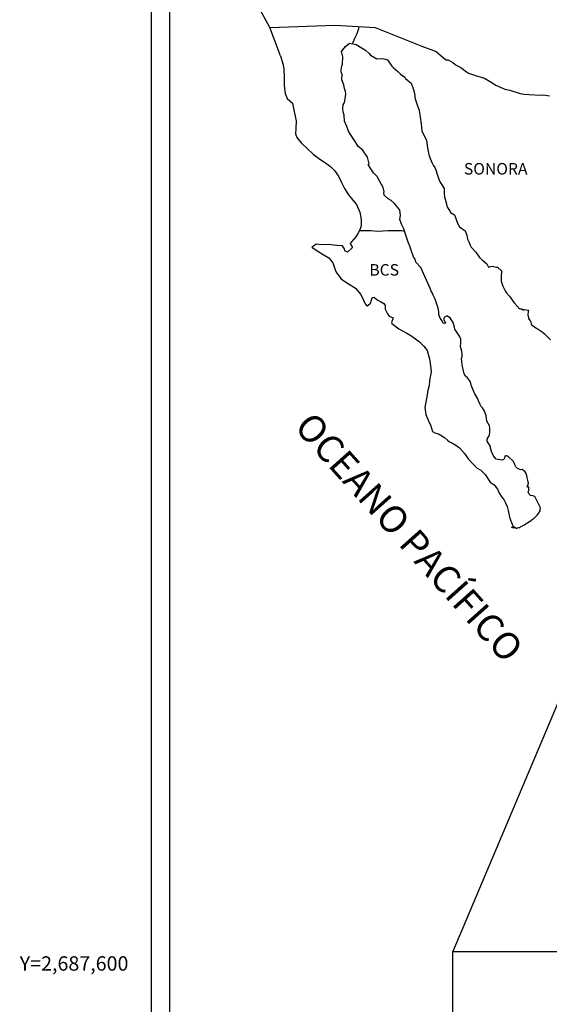
# Model space of a CAD drawing. Units: millimetres. Extents: x 250050 to 252450, y 2686157 to 2687957.
# Drawn here: x 252012 to 252122, y 2687591 to 2687797 of the extents above; entities that cross this region are included whole.
import ezdxf
from ezdxf.enums import TextEntityAlignment as Align

# ---------------------------------------------------------------- set-up
doc = ezdxf.new("R2010")
doc.units = ezdxf.units.MM
for name, color, linetype in [('CVL_CUADCON_TIT', 1, 'Continuous'), ('CVL_RET_TX', 2, 'Continuous'), ('Lomo', 7, 'Continuous')]:
    doc.layers.add(name, color=color, linetype=linetype)
doc.styles.add('MONOTXT4', font='MONOTXT4.shx')
doc.styles.add('ROMANS', font='ROMANS', dxfattribs={"height": 0.2})
picture_1 = doc.add_image_def('image4.gif', size_in_pixel=(3178, 3242))

msp = doc.modelspace()

# ---------------------------------------------------------------- linework, layer by layer
at = {"layer": 'Lomo', "color": 7}
for p, q in [((252039.39, 2686251.56, 1.16), (252039.39, 2687849.19, 1.16)), ((252043.19, 2687414.61, 1.16), (252043.19, 2687831.21, 1.16))]:
    msp.add_line(p, q, dxfattribs=at)
at = {"layer": 'Lomo', "color": 5, "linetype": 'Continuous'}
for p, q in [((252078.97, 2687789.95, 1.16), (252079.75, 2687790.98, 1.16)), ((252079.75, 2687790.98, 1.16), (252080.58, 2687791.72, 1.16)), ((252080.58, 2687791.72, 1.16), (252082, 2687791.43, 1.16)), ((252082, 2687791.43, 1.16), (252083.23, 2687790.64, 1.16)), ((252066.23, 2687789.09, 1.16), (252066.72, 2687787.37, 1.16)), ((252079.21, 2687788.86, 1.16), (252078.97, 2687789.95, 1.16)), ((252079.17, 2687787.33, 1.16), (252079.21, 2687788.86, 1.16)), ((252083.23, 2687790.64, 1.16), (252083.96, 2687790.25, 1.16)), ((252083.96, 2687790.25, 1.16), (252084.7, 2687789.56, 1.16)), ((252084.7, 2687789.56, 1.16), (252084.99, 2687789.22, 1.16)), ((252084.99, 2687789.22, 1.16), (252086.32, 2687788.42, 1.16)), ((252066.72, 2687787.37, 1.16), (252066.92, 2687786.43, 1.16)), ((252078.97, 2687786.69, 1.16), (252079.17, 2687787.33, 1.16)), ((252086.32, 2687788.42, 1.16), (252087.54, 2687788.48, 1.16)), ((252087.54, 2687788.48, 1.16), (252088.52, 2687788.23, 1.16)), ((252088.52, 2687788.23, 1.16), (252089.45, 2687786.9, 1.16)), ((252089.45, 2687786.9, 1.16), (252089.7, 2687786.65, 1.16)), ((252066.92, 2687786.43, 1.16), (252067.02, 2687784.56, 1.16)), ((252078.87, 2687785.9, 1.16), (252078.97, 2687786.69, 1.16)), ((252078.92, 2687785.51, 1.16), (252078.87, 2687785.9, 1.16)), ((252079.07, 2687785.21, 1.16), (252078.92, 2687785.51, 1.16)), ((252079.02, 2687784.07, 1.16), (252079.07, 2687785.21, 1.16)), ((252079.07, 2687785.21, 1.16), (252079.07, 2687785.21, 1.16)), ((252089.7, 2687786.65, 1.16), (252090.68, 2687785.81, 1.16)), ((252090.68, 2687785.81, 1.16), (252091.22, 2687785.27, 1.16)), ((252091.22, 2687785.27, 1.16), (252092.15, 2687784.63, 1.16)), ((252067.02, 2687784.56, 1.16), (252067.02, 2687782.98, 1.16)), ((252067.02, 2687782.98, 1.16), (252067.22, 2687781.25, 1.16)), ((252079.46, 2687783.04, 1.16), (252079.02, 2687784.07, 1.16)), ((252079.56, 2687782.29, 1.16), (252079.46, 2687783.04, 1.16)), ((252092.15, 2687784.63, 1.16), (252092.25, 2687784.38, 1.16)), ((252092.25, 2687784.38, 1.16), (252093.47, 2687783.4, 1.16)), ((252093.47, 2687783.4, 1.16), (252093.97, 2687781.87, 1.16)), ((252067.22, 2687781.25, 1.16), (252067.66, 2687780.21, 1.16)), ((252079.81, 2687781.61, 1.16), (252079.56, 2687782.29, 1.16)), ((252079.71, 2687780.12, 1.16), (252079.86, 2687781.11, 1.16)), ((252079.86, 2687781.11, 1.16), (252079.81, 2687781.61, 1.16)), ((252093.97, 2687781.87, 1.16), (252094.17, 2687781.12, 1.16)), ((252094.17, 2687781.12, 1.16), (252094.27, 2687780.09, 1.16)), ((252067.66, 2687780.21, 1.16), (252068.74, 2687779.22, 1.16)), ((252068.74, 2687779.22, 1.16), (252069.18, 2687777.15, 1.16)), ((252079.23, 2687778.1, 1.16), (252079.32, 2687778.84, 1.16)), ((252079.32, 2687778.84, 1.16), (252079.52, 2687779.24, 1.16)), ((252079.52, 2687779.24, 1.16), (252079.57, 2687779.38, 1.16)), ((252079.57, 2687779.38, 1.16), (252079.71, 2687780.12, 1.16)), ((252094.27, 2687780.09, 1.16), (252094.85, 2687778.42, 1.16)), ((252069.18, 2687777.15, 1.16), (252069.48, 2687775.53, 1.16)), ((252079.28, 2687777.41, 1.16), (252079.23, 2687778.1, 1.16)), ((252079.52, 2687776.68, 1.16), (252079.28, 2687777.41, 1.16)), ((252079.57, 2687775.49, 1.16), (252079.52, 2687776.68, 1.16)), ((252094.85, 2687778.42, 1.16), (252095.1, 2687777.77, 1.16)), ((252095.1, 2687777.77, 1.16), (252095.2, 2687777.18, 1.16)), ((252095.2, 2687777.18, 1.16), (252095.3, 2687776.39, 1.16)), ((252069.48, 2687775.53, 1.16), (252069.43, 2687773.95, 1.16)), ((252080.06, 2687774.35, 1.16), (252079.57, 2687775.49, 1.16)), ((252095.3, 2687776.39, 1.16), (252095.5, 2687774.86, 1.16)), ((252095.5, 2687774.86, 1.16), (252095.65, 2687773.48, 1.16)), ((252069.43, 2687773.95, 1.16), (252069.38, 2687772.81, 1.16)), ((252069.38, 2687772.81, 1.16), (252069.63, 2687772.07, 1.16)), ((252080.41, 2687773.36, 1.16), (252080.06, 2687774.35, 1.16)), ((252080.8, 2687772.68, 1.16), (252080.41, 2687773.36, 1.16)), ((252081.93, 2687771, 1.16), (252080.8, 2687772.68, 1.16)), ((252095.65, 2687773.48, 1.16), (252095.99, 2687772.69, 1.16)), ((252095.99, 2687772.69, 1.16), (252096.28, 2687772.2, 1.16)), ((252069.63, 2687772.07, 1.16), (252070.61, 2687770.89, 1.16)), ((252070.61, 2687770.89, 1.16), (252071.74, 2687769.8, 1.16)), ((252082.42, 2687770.16, 1.16), (252081.93, 2687771, 1.16)), ((252096.28, 2687772.2, 1.16), (252096.63, 2687771.41, 1.16)), ((252096.63, 2687771.41, 1.16), (252096.78, 2687770.37, 1.16)), ((252096.78, 2687770.37, 1.16), (252096.93, 2687769.49, 1.16)), ((252071.74, 2687769.8, 1.16), (252073.07, 2687768.57, 1.16)), ((252073.07, 2687768.57, 1.16), (252074.44, 2687767.54, 1.16)), ((252083.35, 2687769.47, 1.16), (252082.42, 2687770.16, 1.16)), ((252084.39, 2687767.94, 1.16), (252083.35, 2687769.47, 1.16)), ((252096.93, 2687769.49, 1.16), (252097.12, 2687768.5, 1.16)), ((252097.12, 2687768.5, 1.16), (252097.42, 2687767.66, 1.16)), ((252074.44, 2687767.54, 1.16), (252075.42, 2687766.9, 1.16)), ((252075.42, 2687766.9, 1.16), (252076.65, 2687766.01, 1.16)), ((252084.69, 2687766.56, 1.16), (252084.39, 2687767.94, 1.16)), ((252084.53, 2687766.41, 1.16), (252084.69, 2687766.56, 1.16)), ((252084.88, 2687765.77, 1.16), (252084.53, 2687766.41, 1.16)), ((252097.42, 2687767.66, 1.16), (252097.81, 2687766.72, 1.16)), ((252097.81, 2687766.72, 1.16), (252098.06, 2687766.28, 1.16)), ((252098.06, 2687766.28, 1.16), (252098.4, 2687765.84, 1.16)), ((252076.65, 2687766.01, 1.16), (252077.53, 2687765.12, 1.16)), ((252077.53, 2687765.12, 1.16), (252078.37, 2687763.84, 1.16)), ((252085.62, 2687764.73, 1.16), (252084.88, 2687765.77, 1.16)), ((252086.4, 2687763.95, 1.16), (252085.62, 2687764.73, 1.16)), ((252098.4, 2687765.84, 1.16), (252098.6, 2687765.29, 1.16)), ((252098.6, 2687765.29, 1.16), (252098.89, 2687764.45, 1.16)), ((252098.89, 2687764.45, 1.16), (252099.09, 2687763.81, 1.16)), ((252078.37, 2687763.84, 1.16), (252078.86, 2687762.85, 1.16)), ((252078.86, 2687762.85, 1.16), (252079.55, 2687761.42, 1.16)), ((252086.94, 2687762.91, 1.16), (252086.4, 2687763.95, 1.16)), ((252087.63, 2687761.63, 1.16), (252086.94, 2687762.91, 1.16)), ((252099.09, 2687763.81, 1.16), (252099.34, 2687762.93, 1.16)), ((252099.34, 2687762.93, 1.16), (252100.32, 2687761.44, 1.16)), ((252079.55, 2687761.42, 1.16), (252080.43, 2687760.14, 1.16)), ((252080.43, 2687760.14, 1.16), (252081.31, 2687759.01, 1.16)), ((252087.82, 2687760.74, 1.16), (252087.63, 2687761.63, 1.16)), ((252087.78, 2687760.59, 1.16), (252087.82, 2687760.74, 1.16)), ((252087.83, 2687760.05, 1.16), (252087.78, 2687760.59, 1.16)), ((252100.32, 2687761.44, 1.16), (252100.32, 2687760.41, 1.16)), ((252100.32, 2687760.41, 1.16), (252100.42, 2687759.71, 1.16)), ((252081.31, 2687759.01, 1.16), (252082.05, 2687758.07, 1.16)), ((252082.05, 2687758.07, 1.16), (252082.78, 2687756.49, 1.16)), ((252088.66, 2687759.31, 1.16), (252087.83, 2687760.05, 1.16)), ((252089.25, 2687758.96, 1.16), (252088.66, 2687759.31, 1.16)), ((252089.99, 2687758.28, 1.16), (252089.25, 2687758.96, 1.16)), ((252090.67, 2687757.48, 1.16), (252089.99, 2687758.28, 1.16)), ((252100.42, 2687759.71, 1.16), (252100.81, 2687758.24, 1.16)), ((252100.81, 2687758.24, 1.16), (252100.81, 2687758.04, 1.16)), ((252100.81, 2687758.04, 1.16), (252101.01, 2687757.45, 1.16)), ((252082.78, 2687756.49, 1.16), (252083.03, 2687755.01, 1.16)), ((252091.07, 2687756.95, 1.16), (252090.67, 2687757.48, 1.16)), ((252091.21, 2687755.86, 1.16), (252091.07, 2687756.95, 1.16)), ((252101.01, 2687757.45, 1.16), (252101.55, 2687756.61, 1.16)), ((252101.55, 2687756.61, 1.16), (252101.65, 2687756.46, 1.16)), ((252101.65, 2687756.46, 1.16), (252102.44, 2687755.97, 1.16)), ((252102.44, 2687755.97, 1.16), (252103.08, 2687754.24, 1.16)), ((252083.03, 2687755.01, 1.16), (252083.04, 2687753.68, 1.16)), ((252091.12, 2687754.97, 1.16), (252091.21, 2687755.86, 1.16)), ((252091.46, 2687753.98, 1.16), (252091.12, 2687754.97, 1.16)), ((252091.9, 2687753.05, 1.16), (252091.46, 2687753.98, 1.16)), ((252103.08, 2687754.24, 1.16), (252103.51, 2687753.45, 1.16)), ((252082.45, 2687752.3, 1.16), (252081.96, 2687751.36, 1.16)), ((252082.84, 2687753.03, 1.16), (252082.45, 2687752.3, 1.16)), ((252083.04, 2687753.68, 1.16), (252082.84, 2687753.03, 1.16)), ((252092.25, 2687751.91, 1.16), (252091.9, 2687753.05, 1.16)), ((252092.84, 2687750.23, 1.16), (252092.25, 2687751.91, 1.16)), ((252103.51, 2687753.45, 1.16), (252104.7, 2687752.62, 1.16)), ((252104.7, 2687752.62, 1.16), (252105.04, 2687751.68, 1.16)), ((252073.68, 2687749.82, 1.16), (252072.8, 2687749.13, 1.16)), ((252074.81, 2687749.72, 1.16), (252073.68, 2687749.82, 1.16)), ((252080.94, 2687750.22, 1.16), (252080.74, 2687749.98, 1.16)), ((252080.74, 2687749.98, 1.16), (252081.23, 2687749.14, 1.16)), ((252081.96, 2687751.36, 1.16), (252080.94, 2687750.22, 1.16)), ((252093.19, 2687749.4, 1.16), (252092.84, 2687750.23, 1.16)), ((252105.04, 2687751.68, 1.16), (252105.19, 2687750.88, 1.16)), ((252105.19, 2687750.88, 1.16), (252105.48, 2687750.35, 1.16)), ((252105.48, 2687750.35, 1.16), (252105.73, 2687749.61, 1.16)), ((252072.8, 2687749.13, 1.16), (252073.05, 2687749.03, 1.16)), ((252073.05, 2687749.03, 1.16), (252074.22, 2687748.24, 1.16)), ((252074.22, 2687748.24, 1.16), (252075.45, 2687747.45, 1.16)), ((252076.23, 2687749.78, 1.16), (252074.81, 2687749.72, 1.16)), ((252078, 2687749.58, 1.16), (252076.23, 2687749.78, 1.16)), ((252079.12, 2687749.48, 1.16), (252078, 2687749.58, 1.16)), ((252079.56, 2687748.84, 1.16), (252079.12, 2687749.48, 1.16)), ((252079.61, 2687748.44, 1.16), (252079.56, 2687748.84, 1.16)), ((252080.16, 2687748.15, 1.16), (252079.61, 2687748.44, 1.16)), ((252081.23, 2687749.14, 1.16), (252080.16, 2687748.15, 1.16)), ((252093.48, 2687748.56, 1.16), (252093.19, 2687749.4, 1.16)), ((252093.93, 2687747.17, 1.16), (252093.48, 2687748.56, 1.16)), ((252105.73, 2687749.61, 1.16), (252105.97, 2687749.21, 1.16)), ((252105.97, 2687749.21, 1.16), (252106.91, 2687748.18, 1.16)), ((252106.91, 2687748.18, 1.16), (252107.69, 2687747.09, 1.16)), ((252075.45, 2687747.45, 1.16), (252076.29, 2687746.96, 1.16)), ((252076.29, 2687746.96, 1.16), (252077.12, 2687745.97, 1.16)), ((252077.12, 2687745.97, 1.16), (252077.51, 2687744.94, 1.16)), ((252093.97, 2687747.03, 1.16), (252093.93, 2687747.17, 1.16)), ((252094.27, 2687746.68, 1.16), (252093.97, 2687747.03, 1.16)), ((252094.42, 2687746.09, 1.16), (252094.27, 2687746.68, 1.16)), ((252095.44, 2687744.96, 1.16), (252094.42, 2687746.09, 1.16)), ((252107.69, 2687747.09, 1.16), (252108.33, 2687746.5, 1.16)), ((252108.33, 2687746.5, 1.16), (252109.17, 2687745.76, 1.16)), ((252109.17, 2687745.76, 1.16), (252109.56, 2687745.07, 1.16)), ((252077.51, 2687744.94, 1.16), (252077.86, 2687744, 1.16)), ((252077.86, 2687744, 1.16), (252078.84, 2687742.67, 1.16)), ((252097.46, 2687740.47, 1.16), (252095.44, 2687744.96, 1.16)), ((252109.56, 2687745.07, 1.16), (252110, 2687745.17, 1.16)), ((252110, 2687745.17, 1.16), (252110.29, 2687745.22, 1.16)), ((252110.29, 2687745.22, 1.16), (252110.64, 2687745.17, 1.16)), ((252110.64, 2687745.17, 1.16), (252111.18, 2687745.07, 1.16)), ((252111.18, 2687745.07, 1.16), (252111.42, 2687745.02, 1.16)), ((252111.42, 2687745.02, 1.16), (252112.25, 2687744.29, 1.16)), ((252112.25, 2687744.29, 1.16), (252112.2, 2687742.95, 1.16)), ((252078.84, 2687742.67, 1.16), (252079.42, 2687742.22, 1.16)), ((252079.42, 2687742.22, 1.16), (252080.55, 2687741.49, 1.16)), ((252112.2, 2687742.95, 1.16), (252112.2, 2687742.16, 1.16)), ((252112.2, 2687742.16, 1.16), (252112.55, 2687741.07, 1.16)), ((252080.55, 2687741.49, 1.16), (252081.83, 2687740.65, 1.16)), ((252081.83, 2687740.65, 1.16), (252082.96, 2687739.32, 1.16)), ((252097.61, 2687740.02, 1.16), (252097.46, 2687740.47, 1.16)), ((252097.86, 2687739.63, 1.16), (252097.61, 2687740.02, 1.16)), ((252098, 2687739.24, 1.16), (252097.86, 2687739.63, 1.16)), ((252112.55, 2687741.07, 1.16), (252112.7, 2687740.82, 1.16)), ((252112.7, 2687740.82, 1.16), (252113, 2687740.14, 1.16)), ((252113, 2687740.14, 1.16), (252113.19, 2687739.79, 1.16)), ((252113.19, 2687739.79, 1.16), (252113.92, 2687739, 1.16)), ((252082.96, 2687739.32, 1.16), (252083.55, 2687738.18, 1.16)), ((252083.55, 2687738.18, 1.16), (252083.89, 2687737.44, 1.16)), ((252084.87, 2687737.4, 1.16), (252085.02, 2687737.65, 1.16)), ((252085.02, 2687737.65, 1.16), (252085.12, 2687738.04, 1.16)), ((252085.12, 2687738.04, 1.16), (252085.31, 2687738.68, 1.16)), ((252085.31, 2687738.68, 1.16), (252085.71, 2687738.83, 1.16)), ((252085.71, 2687738.83, 1.16), (252086.54, 2687738.19, 1.16)), ((252086.54, 2687738.19, 1.16), (252087.03, 2687737.89, 1.16)), ((252087.03, 2687737.89, 1.16), (252087.76, 2687737.45, 1.16)), ((252098.35, 2687738.55, 1.16), (252098, 2687739.24, 1.16)), ((252098.49, 2687738.2, 1.16), (252098.35, 2687738.55, 1.16)), ((252098.88, 2687737.12, 1.16), (252098.49, 2687738.2, 1.16)), ((252113.92, 2687739, 1.16), (252114.66, 2687737.87, 1.16)), ((252114.66, 2687737.87, 1.16), (252114.96, 2687737.52, 1.16)), ((252114.96, 2687737.52, 1.16), (252115.55, 2687736.83, 1.16)), ((252083.89, 2687737.44, 1.16), (252084.23, 2687737, 1.16)), ((252084.23, 2687737, 1.16), (252084.29, 2687737, 1.16)), ((252084.29, 2687737, 1.16), (252084.87, 2687737.4, 1.16)), ((252087.76, 2687737.45, 1.16), (252088.01, 2687737.05, 1.16)), ((252088.01, 2687737.05, 1.16), (252088.01, 2687736.27, 1.16)), ((252088.01, 2687736.27, 1.16), (252088.5, 2687735.33, 1.16)), ((252099.09, 2687736.57, 1.16), (252098.88, 2687737.12, 1.16)), ((252099.23, 2687735.68, 1.16), (252099.09, 2687736.57, 1.16)), ((252099.18, 2687735.19, 1.16), (252099.23, 2687735.68, 1.16)), ((252115.55, 2687736.83, 1.16), (252115.69, 2687736.74, 1.16)), ((252115.69, 2687736.74, 1.16), (252115.69, 2687736.68, 1.16)), ((252115.69, 2687736.68, 1.16), (252115.79, 2687736.59, 1.16)), ((252115.79, 2687736.59, 1.16), (252116.03, 2687736.44, 1.16)), ((252116.03, 2687736.44, 1.16), (252116.18, 2687736.39, 1.16)), ((252116.18, 2687736.39, 1.16), (252116.48, 2687736.34, 1.16)), ((252116.48, 2687736.34, 1.16), (252116.77, 2687736.15, 1.16)), ((252116.77, 2687736.15, 1.16), (252116.82, 2687736.15, 1.16)), ((252116.82, 2687736.15, 1.16), (252116.77, 2687736.05, 1.16)), ((252116.77, 2687736.05, 1.16), (252116.82, 2687736.09, 1.16)), ((252116.82, 2687736.09, 1.16), (252116.97, 2687736.25, 1.16)), ((252116.97, 2687736.25, 1.16), (252117.9, 2687736.09, 1.16)), ((252117.8, 2687735.9, 1.16), (252117.75, 2687735.06, 1.16)), ((252117.9, 2687736.09, 1.16), (252117.8, 2687735.9, 1.16)), ((252088.5, 2687735.33, 1.16), (252088.89, 2687734.84, 1.16)), ((252088.89, 2687734.84, 1.16), (252089.73, 2687734.49, 1.16)), ((252089.73, 2687734.49, 1.16), (252089.34, 2687733.5, 1.16)), ((252089.34, 2687733.5, 1.16), (252089.39, 2687733.3, 1.16)), ((252099.43, 2687734.55, 1.16), (252099.18, 2687735.19, 1.16)), ((252099.97, 2687733.76, 1.16), (252099.43, 2687734.55, 1.16)), ((252100.07, 2687733.47, 1.16), (252099.97, 2687733.76, 1.16)), ((252100.17, 2687733.37, 1.16), (252100.07, 2687733.47, 1.16)), ((252100.41, 2687734.6, 1.16), (252100.22, 2687734.35, 1.16)), ((252100.22, 2687734.35, 1.16), (252100.22, 2687734.15, 1.16)), ((252100.22, 2687734.15, 1.16), (252100.56, 2687733.37, 1.16)), ((252100.56, 2687734.7, 1.16), (252100.41, 2687734.6, 1.16)), ((252100.65, 2687734.8, 1.16), (252100.56, 2687734.7, 1.16)), ((252100.8, 2687734.84, 1.16), (252100.65, 2687734.8, 1.16)), ((252100.9, 2687734.9, 1.16), (252100.8, 2687734.84, 1.16)), ((252101.54, 2687734.5, 1.16), (252100.9, 2687734.9, 1.16)), ((252101.78, 2687734.16, 1.16), (252101.54, 2687734.5, 1.16)), ((252102.22, 2687733.51, 1.16), (252101.78, 2687734.16, 1.16)), ((252102.47, 2687732.58, 1.16), (252102.22, 2687733.51, 1.16)), ((252117.75, 2687735.06, 1.16), (252117.86, 2687734.62, 1.16)), ((252117.86, 2687734.62, 1.16), (252117.9, 2687734.32, 1.16)), ((252117.9, 2687734.32, 1.16), (252117.9, 2687734.32, 1.16)), ((252117.9, 2687734.32, 1.16), (252118.24, 2687733.88, 1.16)), ((252118.24, 2687733.88, 1.16), (252118.29, 2687733.83, 1.16)), ((252118.29, 2687733.83, 1.16), (252118.35, 2687733.63, 1.16)), ((252118.35, 2687733.63, 1.16), (252118.44, 2687733.09, 1.16)), ((252089.39, 2687733.3, 1.16), (252090.91, 2687732.17, 1.16)), ((252090.91, 2687732.17, 1.16), (252092.57, 2687731.29, 1.16)), ((252100.41, 2687733.32, 1.16), (252100.17, 2687733.37, 1.16)), ((252100.56, 2687733.37, 1.16), (252100.41, 2687733.32, 1.16)), ((252100.41, 2687733.32, 1.16), (252100.41, 2687733.32, 1.16)), ((252102.57, 2687732.14, 1.16), (252102.47, 2687732.58, 1.16)), ((252103.5, 2687730.7, 1.16), (252102.57, 2687732.14, 1.16)), ((252118.44, 2687733.09, 1.16), (252118.64, 2687732.94, 1.16)), ((252118.64, 2687732.94, 1.16), (252119.62, 2687732.25, 1.16)), ((252119.62, 2687732.25, 1.16), (252119.91, 2687732.15, 1.16)), ((252119.91, 2687732.15, 1.16), (252120.74, 2687731.56, 1.16)), ((252120.74, 2687731.56, 1.16), (252121.14, 2687731.21, 1.16)), ((252092.57, 2687731.29, 1.16), (252093.6, 2687730.69, 1.16)), ((252093.6, 2687730.69, 1.16), (252094.63, 2687729.9, 1.16)), ((252094.63, 2687729.9, 1.16), (252095.18, 2687729.46, 1.16)), ((252095.18, 2687729.46, 1.16), (252096.11, 2687728.57, 1.16)), ((252103.8, 2687730.06, 1.16), (252103.5, 2687730.7, 1.16)), ((252103.8, 2687729.23, 1.16), (252103.8, 2687730.06, 1.16)), ((252121.14, 2687731.21, 1.16), (252122.17, 2687730.18, 1.16)), ((252122.17, 2687730.18, 1.16), (252122.42, 2687729.88, 1.16)), ((252096.11, 2687728.57, 1.16), (252096.75, 2687727.69, 1.16)), ((252096.75, 2687727.69, 1.16), (252096.99, 2687726.95, 1.16)), ((252103.75, 2687728.53, 1.16), (252103.8, 2687729.23, 1.16)), ((252104, 2687727.55, 1.16), (252103.75, 2687728.53, 1.16)), ((252104.09, 2687726.9, 1.16), (252104, 2687727.55, 1.16)), ((252096.99, 2687726.95, 1.16), (252097.29, 2687725.96, 1.16)), ((252097.29, 2687725.96, 1.16), (252097.49, 2687724.48, 1.16)), ((252103.9, 2687726.01, 1.16), (252104.05, 2687726.41, 1.16)), ((252104, 2687725.38, 1.16), (252103.9, 2687726.01, 1.16)), ((252104.05, 2687724.73, 1.16), (252104, 2687725.38, 1.16)), ((252104.05, 2687726.41, 1.16), (252104.09, 2687726.9, 1.16)), ((252097.58, 2687723.24, 1.16), (252097.24, 2687721.42, 1.16)), ((252097.49, 2687724.48, 1.16), (252097.58, 2687723.24, 1.16)), ((252104.29, 2687723.75, 1.16), (252104.05, 2687724.73, 1.16)), ((252104.5, 2687722.81, 1.16), (252104.29, 2687723.75, 1.16)), ((252097.24, 2687721.42, 1.16), (252097.2, 2687720.34, 1.16)), ((252104.78, 2687722.32, 1.16), (252104.5, 2687722.81, 1.16)), ((252105.18, 2687722.02, 1.16), (252104.78, 2687722.32, 1.16)), ((252105.77, 2687721.18, 1.16), (252105.18, 2687722.02, 1.16)), ((252105.92, 2687720.44, 1.16), (252105.77, 2687721.18, 1.16)), ((252096.95, 2687719.39, 1.16), (252096.81, 2687718.46, 1.16)), ((252097.2, 2687720.34, 1.16), (252096.95, 2687719.39, 1.16)), ((252106.41, 2687719.31, 1.16), (252105.92, 2687720.44, 1.16)), ((252106.71, 2687718.66, 1.16), (252106.41, 2687719.31, 1.16)), ((252096.81, 2687718.46, 1.16), (252096.32, 2687715.84, 1.16)), ((252107.29, 2687717.63, 1.16), (252106.71, 2687718.66, 1.16)), ((252107.54, 2687716.99, 1.16), (252107.29, 2687717.63, 1.16)), ((252096.32, 2687715.84, 1.16), (252096.47, 2687714.36, 1.16)), ((252107.79, 2687716.5, 1.16), (252107.54, 2687716.99, 1.16)), ((252107.88, 2687716.25, 1.16), (252107.79, 2687716.5, 1.16)), ((252107.98, 2687716.1, 1.16), (252107.88, 2687716.25, 1.16)), ((252107.98, 2687716.1, 1.16), (252107.98, 2687716.1, 1.16)), ((252108.33, 2687715.71, 1.16), (252107.98, 2687716.1, 1.16)), ((252108.62, 2687715.16, 1.16), (252108.33, 2687715.71, 1.16)), ((252109.07, 2687714.18, 1.16), (252108.62, 2687715.16, 1.16)), ((252096.47, 2687714.36, 1.16), (252097.16, 2687712.69, 1.16)), ((252109.21, 2687713, 1.16), (252109.07, 2687714.18, 1.16)), ((252109.75, 2687711.96, 1.16), (252109.21, 2687713, 1.16)), ((252097.16, 2687712.69, 1.16), (252097.45, 2687712.19, 1.16)), ((252097.45, 2687712.19, 1.16), (252097.9, 2687710.81, 1.16)), ((252109.85, 2687711.57, 1.16), (252109.75, 2687711.96, 1.16)), ((252109.8, 2687710.62, 1.16), (252109.85, 2687711.26, 1.16)), ((252109.85, 2687711.26, 1.16), (252109.85, 2687711.57, 1.16)), ((252097.9, 2687710.81, 1.16), (252098.34, 2687710.56, 1.16)), ((252098.34, 2687710.56, 1.16), (252099.13, 2687710.32, 1.16)), ((252099.13, 2687710.32, 1.16), (252100.4, 2687709.58, 1.16)), ((252100.4, 2687709.58, 1.16), (252100.99, 2687708.99, 1.16)), ((252100.99, 2687708.99, 1.16), (252101.43, 2687708.64, 1.16)), ((252109.27, 2687709.24, 1.16), (252109.31, 2687709.29, 1.16)), ((252109.27, 2687708.8, 1.16), (252109.27, 2687709.24, 1.16)), ((252109.95, 2687707.67, 1.16), (252109.27, 2687708.8, 1.16)), ((252109.31, 2687709.29, 1.16), (252109.36, 2687709.4, 1.16)), ((252109.36, 2687709.4, 1.16), (252109.61, 2687709.74, 1.16)), ((252109.61, 2687709.74, 1.16), (252109.76, 2687710.18, 1.16)), ((252109.76, 2687710.18, 1.16), (252109.8, 2687710.62, 1.16)), ((252101.43, 2687708.64, 1.16), (252101.92, 2687708.45, 1.16)), ((252101.92, 2687708.45, 1.16), (252101.92, 2687708.45, 1.16)), ((252101.92, 2687708.45, 1.16), (252102.76, 2687708, 1.16)), ((252102.76, 2687708, 1.16), (252103.53, 2687707.41, 1.16)), ((252103.53, 2687707.41, 1.16), (252104.52, 2687706.23, 1.16)), ((252109.95, 2687707.32, 1.16), (252109.95, 2687707.67, 1.16)), ((252110.11, 2687707.02, 1.16), (252109.95, 2687707.32, 1.16)), ((252110.2, 2687706.63, 1.16), (252110.11, 2687707.02, 1.16)), ((252104.52, 2687706.23, 1.16), (252105.3, 2687705.14, 1.16)), ((252105.3, 2687705.14, 1.16), (252106.19, 2687704.15, 1.16)), ((252110.6, 2687705.74, 1.16), (252110.2, 2687706.63, 1.16)), ((252111.14, 2687705.05, 1.16), (252110.6, 2687705.74, 1.16)), ((252111.58, 2687704.95, 1.16), (252111.14, 2687705.05, 1.16)), ((252112.41, 2687704.81, 1.16), (252111.58, 2687704.95, 1.16)), ((252112.7, 2687704.95, 1.16), (252112.41, 2687704.81, 1.16)), ((252112.75, 2687705, 1.16), (252112.7, 2687704.95, 1.16)), ((252112.85, 2687705.25, 1.16), (252112.75, 2687705, 1.16)), ((252112.95, 2687705.65, 1.16), (252112.85, 2687705.25, 1.16)), ((252113.1, 2687705.75, 1.16), (252112.95, 2687705.65, 1.16)), ((252113.19, 2687705.75, 1.16), (252113.1, 2687705.75, 1.16)), ((252113.44, 2687705.69, 1.16), (252113.19, 2687705.75, 1.16)), ((252113.49, 2687705.65, 1.16), (252113.44, 2687705.69, 1.16)), ((252113.74, 2687705.54, 1.16), (252113.49, 2687705.65, 1.16)), ((252113.78, 2687705.5, 1.16), (252113.74, 2687705.54, 1.16)), ((252114.71, 2687704.66, 1.16), (252113.78, 2687705.5, 1.16)), ((252106.19, 2687704.15, 1.16), (252107.22, 2687703.17, 1.16)), ((252107.22, 2687703.17, 1.16), (252107.96, 2687702.73, 1.16)), ((252107.96, 2687702.73, 1.16), (252108.84, 2687701.89, 1.16)), ((252114.96, 2687704.12, 1.16), (252114.71, 2687704.66, 1.16)), ((252115.11, 2687703.72, 1.16), (252114.96, 2687704.12, 1.16)), ((252115.25, 2687703.43, 1.16), (252115.11, 2687703.72, 1.16)), ((252115.6, 2687703.13, 1.16), (252115.25, 2687703.43, 1.16)), ((252116.19, 2687702.84, 1.16), (252115.6, 2687703.13, 1.16)), ((252116.52, 2687702.88, 1.16), (252116.19, 2687702.84, 1.16)), ((252116.92, 2687702.63, 1.16), (252116.52, 2687702.88, 1.16)), ((252108.84, 2687701.89, 1.16), (252109.92, 2687700.26, 1.16)), ((252117.16, 2687702.39, 1.16), (252116.92, 2687702.63, 1.16)), ((252117.36, 2687702.05, 1.16), (252117.16, 2687702.39, 1.16)), ((252117.51, 2687701.61, 1.16), (252117.36, 2687702.05, 1.16)), ((252117.61, 2687701.21, 1.16), (252117.51, 2687701.61, 1.16)), ((252117.71, 2687700.71, 1.16), (252117.61, 2687701.21, 1.16)), ((252117.86, 2687700.07, 1.16), (252117.71, 2687700.71, 1.16)), ((252109.92, 2687700.26, 1.16), (252110.7, 2687699.67, 1.16)), ((252110.7, 2687699.67, 1.16), (252111.44, 2687698.83, 1.16)), ((252111.44, 2687698.83, 1.16), (252111.73, 2687698.14, 1.16)), ((252117.56, 2687699.23, 1.16), (252117.86, 2687700.07, 1.16)), ((252117.96, 2687699.28, 1.16), (252117.56, 2687699.23, 1.16)), ((252117.81, 2687698.25, 1.16), (252117.91, 2687698.54, 1.16)), ((252117.91, 2687698.54, 1.16), (252117.96, 2687698.84, 1.16)), ((252117.96, 2687698.84, 1.16), (252117.96, 2687699.28, 1.16)), ((252111.73, 2687698.14, 1.16), (252112.32, 2687697.16, 1.16)), ((252112.32, 2687697.16, 1.16), (252112.77, 2687696.67, 1.16)), ((252112.77, 2687696.67, 1.16), (252113.06, 2687695.97, 1.16)), ((252118.01, 2687697.76, 1.16), (252117.81, 2687698.25, 1.16)), ((252118.3, 2687697.51, 1.16), (252118.01, 2687697.76, 1.16)), ((252118.79, 2687697.41, 1.16), (252118.3, 2687697.51, 1.16)), ((252119.19, 2687697.26, 1.16), (252118.79, 2687697.41, 1.16)), ((252120.36, 2687694.89, 1.16), (252119.19, 2687697.26, 1.16)), ((252113.06, 2687695.97, 1.16), (252113.45, 2687695.18, 1.16)), ((252113.45, 2687695.18, 1.16), (252113.65, 2687694.34, 1.16)), ((252120.27, 2687694.3, 1.16), (252120.31, 2687694.6, 1.16)), ((252120.31, 2687694.6, 1.16), (252120.36, 2687694.89, 1.16)), ((252113.65, 2687694.34, 1.16), (252113.9, 2687692.96, 1.16)), ((252113.9, 2687692.96, 1.16), (252114.34, 2687691.83, 1.16)), ((252118.41, 2687692.28, 1.16), (252118.65, 2687692.47, 1.16)), ((252118.65, 2687692.47, 1.16), (252119.04, 2687692.77, 1.16)), ((252119.04, 2687692.77, 1.16), (252119.68, 2687693.41, 1.16)), ((252119.68, 2687693.41, 1.16), (252119.92, 2687693.71, 1.16)), ((252119.92, 2687693.71, 1.16), (252120.27, 2687694.3, 1.16)), ((252114.34, 2687691.83, 1.16), (252114.64, 2687691.14, 1.16)), ((252114.88, 2687690.65, 1.16), (252114.34, 2687690.89, 1.16)), ((252114.34, 2687690.89, 1.16), (252114.54, 2687690.79, 1.16)), ((252114.54, 2687690.79, 1.16), (252114.68, 2687690.89, 1.16)), ((252114.64, 2687691.14, 1.16), (252114.88, 2687690.65, 1.16)), ((252114.68, 2687690.89, 1.16), (252114.93, 2687690.94, 1.16)), ((252114.93, 2687690.94, 1.16), (252115.32, 2687690.6, 1.16)), ((252115.32, 2687690.6, 1.16), (252115.52, 2687690.75, 1.16)), ((252115.52, 2687690.75, 1.16), (252115.77, 2687690.79, 1.16)), ((252115.77, 2687690.79, 1.16), (252116.05, 2687690.85, 1.16)), ((252116.05, 2687690.85, 1.16), (252116.3, 2687690.99, 1.16)), ((252116.3, 2687690.99, 1.16), (252116.59, 2687691.14, 1.16)), ((252116.59, 2687691.14, 1.16), (252116.79, 2687691.29, 1.16)), ((252116.79, 2687691.29, 1.16), (252117.04, 2687691.39, 1.16)), ((252117.04, 2687691.39, 1.16), (252117.38, 2687691.63, 1.16)), ((252117.38, 2687691.63, 1.16), (252117.72, 2687691.88, 1.16)), ((252117.72, 2687691.88, 1.16), (252118.11, 2687692.08, 1.16)), ((252118.11, 2687692.08, 1.16), (252118.41, 2687692.28, 1.16))]:
    msp.add_line(p, q, dxfattribs=at)
at = {"layer": 'Lomo'}
msp.add_line((252142.94, 2687699.23, 1.16), (252102.1, 2687602.49), dxfattribs=at)
at = {"layer": 'Lomo', "color": 7, "linetype": 'Continuous', "elevation": 1.16}
for points in [[(252064.03, 2687794.99), (252061.57, 2687799.38), (252060.41, 2687802.39), (252045.89, 2687824.17)], [(252066.23, 2687789.09), (252064.03, 2687794.99), (252077.66, 2687795.47), (252085.92, 2687794.99), (252095.65, 2687791.1), (252098.66, 2687789.97)], [(252081.24, 2687791.59), (252081.69, 2687792.72), (252082.23, 2687793.71), (252082.55, 2687794.77), (252082.62, 2687795.16)], [(252098.66, 2687789.97), (252100.67, 2687788.24), (252101.16, 2687788.24), (252102.09, 2687787.65), (252102.78, 2687787.11), (252103.81, 2687786.61), (252104.94, 2687785.73), (252105.38, 2687785.49), (252106.85, 2687784.99), (252108.72, 2687784.45), (252110.09, 2687783.56), (252111.07, 2687782.97), (252112.93, 2687782.13), (252114.01, 2687781.89), (252116.11, 2687781.2), (252116.95, 2687781.05), (252117.93, 2687781), (252120.38, 2687780.86), (252121.01, 2687780.96), (252122.24, 2687780.76)], [(252082.71, 2687752.69), (252084.03, 2687752.69), (252085.05, 2687752.69), (252086.53, 2687752.54), (252088.58, 2687752.69), (252090.34, 2687752.69), (252091.45, 2687752.67), (252092.06, 2687752.53)]]:
    msp.add_lwpolyline(points, dxfattribs=at)

# ---------------------------------------------------------------- texts
at = {"layer": 'CVL_RET_TX', "color": 0, "style": 'MONOTXT4'}
msp.add_text('Y=2,687,600', height=3, dxfattribs=at).set_placement((252034.59, 2687600), align=Align.MIDDLE_RIGHT)
at = {"layer": 'Lomo', "color": 7, "style": 'ROMANS'}
for s, p in [('SONORA', (252104.42, 2687764.34, 1.16)), ('BCS', (252084.74, 2687743.28, 1.16))]:
    msp.add_text(s, height=2.4, dxfattribs=at).set_placement(p)
at = {"layer": 'Lomo', "color": 7, "insert": (252095.14, 2687690.65, 1.16), "char_height": 5.6, "width": 87.9267, "attachment_point": 2, "rotation": 311.7786, "style": 'ROMANS'}
msp.add_mtext('\\fArial|b0|i0|c0|p34;OCEANO PACÍFICO', dxfattribs=at)

# ---------------------------------------------------------------- referenced raster images: frames only (the image files are external)
at = {"layer": 'CVL_CUADCON_TIT', "color": 0}
image = msp.add_image(picture_1, insert=(252102.1, 2687422.56), size_in_units=(176.38, 179.93), dxfattribs=at)
image.dxf.flags = 7

doc.saveas('drawing.dxf')
